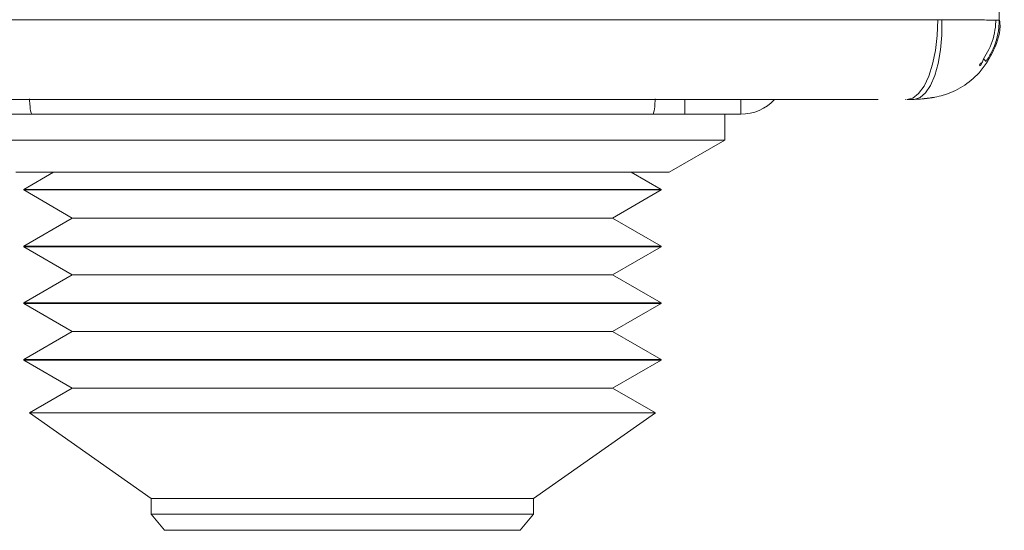
# Model space of a CAD drawing. Units: inches. Extents: x 2 to 66.2, y 1 to 43.2.
# Drawn here: x 20.8 to 21.8, y 12.6 to 13.1 of the extents above; entities that cross this region are included whole.
import ezdxf

# ---------------------------------------------------------------- set-up
doc = ezdxf.new("R2010")
doc.units = ezdxf.units.IN
doc.header["$LTSCALE"] = 4
doc.header["$MEASUREMENT"] = 0

msp = doc.modelspace()

# ---------------------------------------------------------------- linework, layer by layer
at = {"color": 7, "linetype": 'Continuous', "lineweight": 15}
for p, q in [((21.78442, 13.10087), (21.78945, 13.38308)), ((20.55639, 13.10403), (21.72429, 13.10403)), ((21.72429, 13.10403), (21.72826, 13.1041)), ((21.78419, 13.1037), (21.78432, 13.10362)), ((21.76602, 13.06084), (21.76648, 13.06198)), ((21.66575, 13.0259), (20.61469, 13.0259)), ((21.69277, 13.0259), (21.69261, 13.02591)), ((21.70095, 13.02605), (21.69388, 13.0259)), ((21.70043, 13.02603), (21.70953, 13.02664)), ((20.83565, 13.01152), (20.8044, 13.01152)), ((20.83565, 13.01152), (21.44503, 13.01152)), ((21.47628, 13.01152), (21.44503, 13.01152)), ((21.47628, 13.01152), (21.53097, 13.01152)), ((21.51534, 12.98602), (21.51534, 13.01152)), ((21.51534, 12.98602), (20.76534, 12.98602)), ((21.46065, 12.95477), (21.51534, 12.98602)), ((21.46065, 12.95477), (20.82003, 12.95477)), ((20.85704, 12.95477), (20.82784, 12.93791)), ((21.45284, 12.93791), (21.42364, 12.95477)), ((20.82784, 12.93791), (20.82784, 12.93736)), ((21.45284, 12.93791), (20.82784, 12.93791)), ((20.82784, 12.93736), (20.87547, 12.90986)), ((21.45284, 12.93736), (20.82784, 12.93736)), ((21.40521, 12.90986), (21.45284, 12.93736)), ((21.45284, 12.93736), (21.45284, 12.93791)), ((20.87547, 12.90986), (20.82784, 12.88236)), ((21.40521, 12.90986), (20.87547, 12.90986)), ((21.45284, 12.88236), (21.40521, 12.90986)), ((20.82784, 12.88236), (20.82784, 12.8818)), ((21.45284, 12.88236), (20.82784, 12.88236)), ((20.82784, 12.8818), (20.87547, 12.8543)), ((21.45284, 12.8818), (20.82784, 12.8818)), ((21.40521, 12.8543), (21.45284, 12.8818)), ((21.45284, 12.8818), (21.45284, 12.88236)), ((20.87547, 12.8543), (20.82784, 12.8268)), ((21.40521, 12.8543), (20.87547, 12.8543)), ((21.45284, 12.8268), (21.40521, 12.8543)), ((20.82784, 12.8268), (20.82784, 12.82625)), ((21.45284, 12.8268), (20.82784, 12.8268)), ((20.82784, 12.82625), (20.87547, 12.79875)), ((21.45284, 12.82625), (20.82784, 12.82625)), ((21.40521, 12.79875), (21.45284, 12.82625)), ((21.45284, 12.82625), (21.45284, 12.8268)), ((20.87547, 12.79875), (20.82784, 12.77125)), ((21.40521, 12.79875), (20.87547, 12.79875)), ((21.45284, 12.77125), (21.40521, 12.79875)), ((20.82784, 12.77125), (20.82784, 12.77069)), ((21.45284, 12.77125), (20.82784, 12.77125)), ((20.82784, 12.77069), (20.87547, 12.74319)), ((21.45284, 12.77069), (20.82784, 12.77069)), ((21.40521, 12.74319), (21.45284, 12.77069)), ((21.45284, 12.77069), (21.45284, 12.77125)), ((20.87547, 12.74319), (20.8334, 12.7189)), ((21.40521, 12.74319), (20.87547, 12.74319)), ((21.44728, 12.7189), (21.40521, 12.74319)), ((20.8334, 12.7189), (20.95284, 12.63527)), ((20.8334, 12.7189), (21.44728, 12.7189)), ((21.32784, 12.63527), (21.44728, 12.7189)), ((20.95284, 12.63527), (20.95284, 12.61965)), ((21.32784, 12.63527), (20.95284, 12.63527)), ((21.32784, 12.61965), (21.32784, 12.63527)), ((20.95284, 12.61965), (20.96595, 12.60402)), ((20.95284, 12.61965), (21.32784, 12.61965)), ((21.31473, 12.60402), (21.32784, 12.61965)), ((21.31473, 12.60402), (20.96595, 12.60402))]:
    msp.add_line(p, q, dxfattribs=at)
at = {"color": 8, "linetype": 'Continuous', "lineweight": 15}
for p, q in [((21.47628, 13.0259), (21.47628, 13.01152)), ((21.53097, 13.0259), (21.53097, 13.01152))]:
    msp.add_line(p, q, dxfattribs=at)
at = {"color": 7, "linetype": 'Continuous', "lineweight": 15, "flags": 128}
for points in [[(21.69378, 13.0259), (21.69973, 13.02736), (21.70545, 13.03178), (21.71073, 13.03898), (21.71535, 13.0487), (21.71915, 13.06055), (21.72197, 13.07407), (21.7237, 13.08875), (21.72429, 13.10403)], [(21.70095, 13.02605), (21.70679, 13.02777), (21.71228, 13.03236), (21.71723, 13.03965), (21.72144, 13.04936), (21.72475, 13.06114), (21.72704, 13.07453), (21.72823, 13.08903), (21.72826, 13.1041)]]:
    msp.add_lwpolyline(points, dxfattribs=at)
at = {"color": 7, "linetype": 'Continuous', "lineweight": 15}
for centre, radius, start, end in [((21.76506, 13.05932), 0.00758, 30.53108, 58.12641), ((21.53097, 13.05715), 0.04563, 270, 316.7784), ((21.51812, 12.99682), 0.0147, 90.0141, 100.87278)]:
    msp.add_arc(centre, radius, start, end, dxfattribs=at)
for points, knots in [([(21.71878, 13.02777), (21.71879, 13.02777), (21.71882, 13.02777), (21.71896, 13.02779), (21.71933, 13.02785), (21.72014, 13.02798), (21.72364, 13.02859), (21.73359, 13.03099), (21.74902, 13.03796), (21.76688, 13.05264), (21.77994, 13.07393), (21.7864, 13.09283), (21.78496, 13.10278), (21.78482, 13.10369)], [0, 0, 0, 0, 0.000651, 0.001774, 0.004547, 0.010842, 0.0243, 0.101907, 0.291183, 0.483255, 0.724985, 0.974838, 1, 1, 1, 1]), ([(21.76906, 13.06576), (21.77092, 13.06876), (21.77673, 13.07814), (21.78053, 13.09144), (21.78101, 13.10129), (21.78112, 13.10355)], [0, 0, 0, 0, 0.266018, 0.831381, 1, 1, 1, 1]), ([(21.78445, 13.10354), (21.78434, 13.10113), (21.78383, 13.09061), (21.77978, 13.0764), (21.77358, 13.06638), (21.77159, 13.06318)], [0, 0, 0, 0, 0.168683, 0.734133, 1, 1, 1, 1]), ([(20.83344, 13.02659), (20.83348, 13.02602), (20.83387, 13.02044), (20.83461, 13.01381), (20.83531, 13.01228), (20.83565, 13.01152)], [0, 0, 0, 0, 0.054574, 0.527287, 1, 1, 1, 1]), ([(21.44503, 13.01152), (21.44538, 13.01228), (21.44608, 13.01381), (21.44681, 13.02044), (21.4472, 13.02602), (21.44724, 13.02659)], [0, 0, 0, 0, 0.472713, 0.945426, 1, 1, 1, 1]), ([(21.71878, 13.02777), (21.7188, 13.02777), (21.71896, 13.02779), (21.71847, 13.02772), (21.71727, 13.02754), (21.71433, 13.02714), (21.70898, 13.02651), (21.70378, 13.02621), (21.70095, 13.02605)], [0, 0, 0, 0, 0.0109, 0.10888, 0.242372, 0.349234, 0.646037, 1, 1, 1, 1]), ([(21.71879, 13.02777), (21.7188, 13.02777), (21.71892, 13.02779), (21.71834, 13.0277), (21.71704, 13.02751), (21.71417, 13.02712), (21.7113, 13.0268), (21.70905, 13.02659), (21.7088, 13.02657)], [0, 0, 0, 0, 0.011774, 0.16287, 0.370558, 0.536701, 0.947451, 1, 1, 1, 1])]:
    msp.add_open_spline(points, degree=3, knots=knots, dxfattribs=at)
at = {"color": 8, "linetype": 'Continuous', "lineweight": 15}
for points, knots in [([(21.72826, 13.1041), (21.73762, 13.10403), (21.75632, 13.10387), (21.77507, 13.10382), (21.78417, 13.10377), (21.78419, 13.1037), (21.78419, 13.1037)], [0, 0, 0, 0, 0.325878, 0.651447, 0.978513, 1, 1, 1, 1]), ([(21.76906, 13.06576), (21.76858, 13.06446), (21.76786, 13.06254), (21.76684, 13.06046), (21.76631, 13.05959), (21.766, 13.05921), (21.76582, 13.05906), (21.76565, 13.05905), (21.76557, 13.05919), (21.76552, 13.05942), (21.76555, 13.05964), (21.76556, 13.05976)], [0, 0, 0, 0, 0.408673, 0.59965, 0.715693, 0.76027, 0.816177, 0.854915, 0.915674, 0.952989, 1, 1, 1, 1]), ([(21.76514, 13.05972), (21.76517, 13.05982), (21.76532, 13.06024), (21.76554, 13.06075), (21.76572, 13.06115)], [0, 0, 0, 0, 0.232799, 1, 1, 1, 1])]:
    msp.add_open_spline(points, degree=3, knots=knots, dxfattribs=at)

doc.saveas('drawing.dxf')
